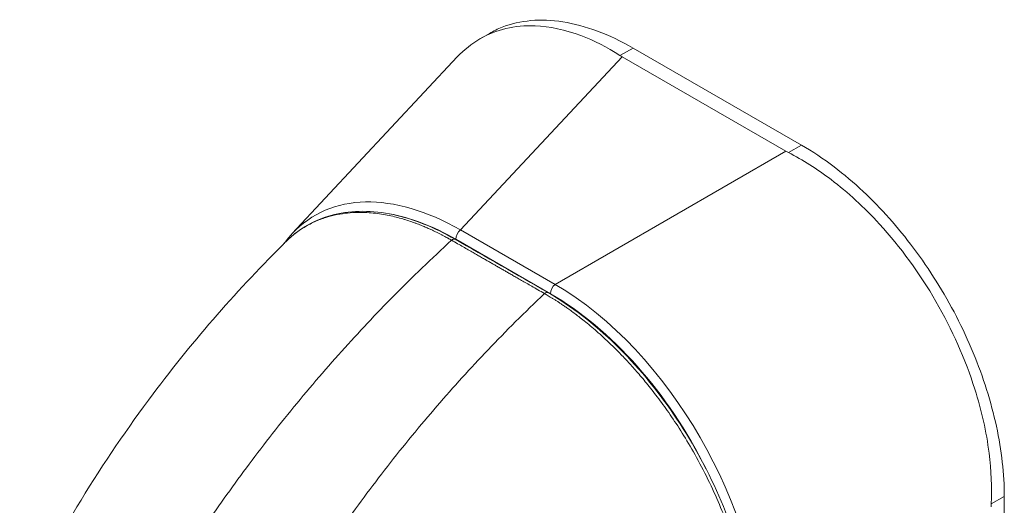
# Model space of a CAD drawing. Units: inches. Extents: x 10 to 362, y 9 to 221.
# Drawn here: x 347 to 349, y 107 to 108 of the extents above; entities that cross this region are included whole.
import ezdxf

# ---------------------------------------------------------------- set-up
doc = ezdxf.new("R2010")
doc.units = ezdxf.units.IN
doc.header["$LTSCALE"] = 22
doc.header["$MEASUREMENT"] = 0
doc.layers.add('Visible (ANSI)', color=7, linetype='Continuous', lineweight=5)
doc.layers.add('Visible Narrow (ANSI)', color=7, linetype='Continuous', lineweight=5)

msp = doc.modelspace()

# ---------------------------------------------------------------- linework, layer by layer
at = {"layer": 'Visible (ANSI)'}
for p, q in [((348.02819, 107.73019), (348.04354, 107.73903)), ((348.55931, 107.55439), (348.2809, 107.71472)), ((347.71756, 107.4081), (347.99036, 107.69997)), ((348.53378, 107.54409), (348.26302, 107.70001)), ((348.89476, 106.37014), (348.89476, 106.97338))]:
    msp.add_line(p, q, dxfattribs=at)
for centre, major_axis, ratio, start_param, end_param in [((348.32573, 107.73611), (0.08868, 0), 0.5758617, 3.8657271, 3.9268098), ((348.59647, 107.58021), (0.08868, 0), 0.5758617, 3.9271718, 3.9882545), ((348.00769, 107.00501), (-0.25359, 0.43245), 0.5618164, 0.1653983, 0.1653994), ((348.93575, 106.99255), (-0.04425, -0.07685), 0.5780931, 5.4345897, 5.4956724)]:
    msp.add_ellipse(centre, major_axis=major_axis, ratio=ratio, start_param=start_param, end_param=end_param, dxfattribs=at)
for points, knots in [([(348.25931, 107.70228), (348.23807, 107.71611), (348.21638, 107.72719), (348.16887, 107.74511), (348.14331, 107.75054), (348.08537, 107.75274), (348.05455, 107.74548), (348.01407, 107.722), (348.00156, 107.71197), (347.99036, 107.69998)], [-2.7434722, -2.7434722, -2.7434722, -2.7434722, -2.3881903, -2.3881903, -1.9605506, -1.9605506, -1.3719512, -1.3719512, -1.0708426, -1.0708426, -1.0708426, -1.0708426]), ([(348.04354, 107.73903), (348.05028, 107.74291), (348.07159, 107.75316), (348.11131, 107.76234), (348.16455, 107.76025), (348.22166, 107.74491), (348.26117, 107.72607), (348.2809, 107.71472)], [0.50121328, 0.50121328, 0.50121328, 0.50121328, 0.55529855, 0.66522439, 0.77562038, 0.88774152, 1, 1, 1, 1]), ([(348.87317, 106.96095), (348.87455, 106.98796), (348.87332, 107.01624), (348.86516, 107.07982), (348.85719, 107.11527), (348.83033, 107.20024), (348.80861, 107.24924), (348.75486, 107.34232), (348.72329, 107.3856), (348.66312, 107.45131), (348.63627, 107.47603), (348.58526, 107.51478), (348.56164, 107.52977), (348.53772, 107.54195)], [-2.7442933, -2.7442933, -2.7442933, -2.7442933, -2.3887586, -2.3887586, -1.963257, -1.963257, -1.3723693, -1.3723693, -0.7818527, -0.7818527, -0.3539618, -0.3539618, 0, 0, 0, 0]), ([(348.55931, 107.55439), (348.57745, 107.54394), (348.61204, 107.52087), (348.66083, 107.4795), (348.70492, 107.43418), (348.74568, 107.38427), (348.7831, 107.32967), (348.8163, 107.27137), (348.84428, 107.21108), (348.86656, 107.14993), (348.88276, 107.08903), (348.89258, 107.02957), (348.89476, 106.99168), (348.89476, 106.97338)], [0, 0, 0, 0, 0.1031793, 0.1964104, 0.2842721, 0.3717176, 0.461564, 0.5513637, 0.6408008, 0.7301886, 0.8200099, 0.9099487, 1, 1, 1, 1]), ([(347.70684, 107.3946), (347.72906, 107.41661), (347.75661, 107.43202), (347.81684, 107.44669), (347.85006, 107.44659), (347.91743, 107.43226), (347.95227, 107.41839), (347.98662, 107.39866)], [0, 0, 0, 0, 0.569312, 0.569312, 1.1238725, 1.1238725, 1.6591533, 1.6591533, 1.6591533, 1.6591533]), ([(347.26684, 106.77914), (347.32744, 106.90798), (347.40347, 107.03099), (347.55529, 107.23335), (347.62931, 107.31783), (347.7069, 107.39465)], [0, 0, 0, 0, 1.57823, 1.57823, 2.8543903, 2.8543903, 2.8543903, 2.8543903]), ([(348.14038, 107.31034), (348.17838, 107.28852), (348.21679, 107.2589), (348.28675, 107.19045), (348.31939, 107.15124), (348.37689, 107.06698), (348.40241, 107.02087), (348.44321, 106.92756), (348.45897, 106.87922), (348.47754, 106.79248), (348.48199, 106.75281), (348.482, 106.71593)], [0, 0, 0, 0, 0.5922466, 0.5922466, 1.159351, 1.159351, 1.7292145, 1.7292145, 2.3013812, 2.3013812, 2.798391, 2.798391, 2.798391, 2.798391])]:
    msp.add_open_spline(points, degree=3, knots=knots, dxfattribs=at)
for points in [[(347.70392, 107.3917), (347.70821, 107.39749), (347.71276, 107.40297), (347.71755, 107.4081)], [(347.98662, 107.39866), (348.03787, 107.36922), (348.08913, 107.33978), (348.14038, 107.31034)], [(347.92991, 107.09118), (347.92991, 107.09118), (347.92991, 107.09118), (347.92991, 107.09118)]]:
    msp.add_open_spline(points, degree=3, dxfattribs=at)
at = {"layer": 'Visible Narrow (ANSI)'}
for p, q in [((348.2809, 107.71472), (348.25931, 107.70228)), ((347.99577, 107.41408), (348.26302, 107.70001)), ((348.15211, 107.32405), (348.53378, 107.54409)), ((348.55931, 107.55439), (348.53772, 107.54195)), ((348.15211, 107.32405), (347.99577, 107.41408)), ((348.1442, 107.3086), (347.98786, 107.39863)), ((348.89476, 106.97338), (348.87317, 106.96095))]:
    msp.add_line(p, q, dxfattribs=at)
for centre, major_axis, ratio, start_param, end_param in [((348.00769, 107.00501), (-0.25359, 0.43245), 0.5618164, 5.5103192, 6.4485836), ((347.99812, 106.9995), (-0.24366, 0.42302), 0.5609167, 6.0561131, 6.056126), ((347.99812, 106.9995), (-0.24366, 0.42302), 0.5609167, 5.514689, 5.8451818), ((347.99743, 107.40414), (0.00675, 0.01173), 0.5780931, 0.9579972, 2.3542597), ((347.98258, 107.39162), (0.00404, 0.00704), 0.5788105, 0, 1.0782662), ((348.15377, 107.31411), (0.00675, 0.01173), 0.5780931, 0.9579974, 2.3542608), ((348.14351, 106.92679), (-0.2431, 0.42222), 0.5893426, 3.9441091, 5.4847471), ((348.13633, 107.3033), (0.00404, 0.00704), 0.5788416, 0, 1.0782389), ((348.13394, 106.92128), (-0.23633, 0.4105), 0.5957959, 4.6079249, 5.4847648), ((348.06599, 106.59436), (-0.27681, 0.48069), 0.5780931, 5.8402373, 5.8402388)]:
    msp.add_ellipse(centre, major_axis=major_axis, ratio=ratio, start_param=start_param, end_param=end_param, dxfattribs=at)
for points, knots in [([(347.9809, 107.39701), (347.98005, 107.3975), (347.97914, 107.39802), (347.97816, 107.39857), (347.97717, 107.39913), (347.97611, 107.39973), (347.97499, 107.40035), (347.97498, 107.40036), (347.97496, 107.40037), (347.97495, 107.40037), (347.97384, 107.40099), (347.97268, 107.40163), (347.97146, 107.40229), (347.97145, 107.4023), (347.97143, 107.4023), (347.97142, 107.40231), (347.9702, 107.40297), (347.96893, 107.40365), (347.96762, 107.40435), (347.96761, 107.40435), (347.96759, 107.40436), (347.96758, 107.40437), (347.96627, 107.40506), (347.96491, 107.40577), (347.96352, 107.40649), (347.96351, 107.4065), (347.96349, 107.4065), (347.96348, 107.40651), (347.96209, 107.40723), (347.96067, 107.40795), (347.9592, 107.40869), (347.95918, 107.4087), (347.95917, 107.4087), (347.95915, 107.40871), (347.95768, 107.40945), (347.95616, 107.4102), (347.95457, 107.41097), (347.95456, 107.41098), (347.95454, 107.41098), (347.95452, 107.41099), (347.95293, 107.41176), (347.95127, 107.41256), (347.94951, 107.41338), (347.94949, 107.41339), (347.94947, 107.4134), (347.94946, 107.4134), (347.94769, 107.41423), (347.94583, 107.41508), (347.94386, 107.41597), (347.94384, 107.41597), (347.94382, 107.41598), (347.9438, 107.41599), (347.94182, 107.41688), (347.93972, 107.4178), (347.93748, 107.41875), (347.93746, 107.41876), (347.93744, 107.41877), (347.93743, 107.41878), (347.93518, 107.41973), (347.9328, 107.42072), (347.93024, 107.42174), (347.93022, 107.42175), (347.9302, 107.42176), (347.93018, 107.42177), (347.92762, 107.42279), (347.92489, 107.42385), (347.92199, 107.42493), (347.92197, 107.42494), (347.92195, 107.42494), (347.92193, 107.42495), (347.91903, 107.42603), (347.91598, 107.42712), (347.9128, 107.42819), (347.91278, 107.4282), (347.91276, 107.42821), (347.91274, 107.42822), (347.90956, 107.42929), (347.90627, 107.43035), (347.90284, 107.43139), (347.90282, 107.4314), (347.9028, 107.4314), (347.90278, 107.43141), (347.89934, 107.43245), (347.89577, 107.43346), (347.89209, 107.43443), (347.89207, 107.43444), (347.89205, 107.43444), (347.89202, 107.43445), (347.88834, 107.43541), (347.88453, 107.43634), (347.88058, 107.4372), (347.88056, 107.4372), (347.88054, 107.43721), (347.88052, 107.43721), (347.87657, 107.43807), (347.87248, 107.43888), (347.86824, 107.4396), (347.86822, 107.4396), (347.8682, 107.4396), (347.86818, 107.43961), (347.86393, 107.44032), (347.85954, 107.44096), (347.85498, 107.44148), (347.85496, 107.44148), (347.85494, 107.44149), (347.85492, 107.44149), (347.85036, 107.44201), (347.84563, 107.44242), (347.84073, 107.44268), (347.84071, 107.44268), (347.84069, 107.44268), (347.84067, 107.44268), (347.83577, 107.44294), (347.83069, 107.44304), (347.82542, 107.44295), (347.8254, 107.44295), (347.82539, 107.44295), (347.82537, 107.44295), (347.8201, 107.44285), (347.81465, 107.44255), (347.80901, 107.44198), (347.809, 107.44198), (347.80898, 107.44198), (347.80897, 107.44198), (347.80333, 107.4414), (347.79751, 107.44056), (347.79155, 107.43938), (347.79154, 107.43938), (347.79152, 107.43938), (347.79151, 107.43937), (347.78555, 107.43819), (347.77944, 107.43666), (347.77322, 107.43471), (347.77321, 107.4347), (347.7732, 107.4347), (347.77319, 107.4347), (347.76697, 107.43274), (347.76063, 107.43035), (347.75418, 107.4274), (347.75417, 107.4274), (347.75416, 107.4274), (347.75415, 107.42739), (347.7477, 107.42444), (347.74112, 107.42093), (347.73447, 107.41671), (347.73447, 107.41671), (347.73447, 107.4167), (347.73446, 107.4167), (347.72781, 107.41247), (347.72111, 107.40753), (347.71442, 107.40166), (347.71442, 107.40166), (347.71441, 107.40166), (347.71441, 107.40166), (347.71189, 107.39944), (347.70937, 107.3971), (347.7069, 107.39464)], [0, 0, 0, 0, 0.02668205, 0.02668205, 0.02668205, 0.05372364, 0.05372364, 0.05372364, 0.05405405, 0.05405405, 0.05405405, 0.08076385, 0.08076385, 0.08076385, 0.08108108, 0.08108108, 0.08108108, 0.10780452, 0.10780452, 0.10780452, 0.10810811, 0.10810811, 0.10810811, 0.13484441, 0.13484441, 0.13484441, 0.13513514, 0.13513514, 0.13513514, 0.1618839, 0.1618839, 0.1618839, 0.16216216, 0.16216216, 0.16216216, 0.18892438, 0.18892438, 0.18892438, 0.18918919, 0.18918919, 0.18918919, 0.21596522, 0.21596522, 0.21596522, 0.21621622, 0.21621622, 0.21621622, 0.24300603, 0.24300603, 0.24300603, 0.24324324, 0.24324324, 0.24324324, 0.27004664, 0.27004664, 0.27004664, 0.27027027, 0.27027027, 0.27027027, 0.29708781, 0.29708781, 0.29708781, 0.2972973, 0.2972973, 0.2972973, 0.32412933, 0.32412933, 0.32412933, 0.32432432, 0.32432432, 0.32432432, 0.35116954, 0.35116954, 0.35116954, 0.35135135, 0.35135135, 0.35135135, 0.37820991, 0.37820991, 0.37820991, 0.37837838, 0.37837838, 0.37837838, 0.40525051, 0.40525051, 0.40525051, 0.40540541, 0.40540541, 0.40540541, 0.43229091, 0.43229091, 0.43229091, 0.43243243, 0.43243243, 0.43243243, 0.45933161, 0.45933161, 0.45933161, 0.45945946, 0.45945946, 0.45945946, 0.48637222, 0.48637222, 0.48637222, 0.48648649, 0.48648649, 0.48648649, 0.51341284, 0.51341284, 0.51341284, 0.51351351, 0.51351351, 0.51351351, 0.54045349, 0.54045349, 0.54045349, 0.54054054, 0.54054054, 0.54054054, 0.5674942, 0.5674942, 0.5674942, 0.56756757, 0.56756757, 0.56756757, 0.59453484, 0.59453484, 0.59453484, 0.59459459, 0.59459459, 0.59459459, 0.62157537, 0.62157537, 0.62157537, 0.62162162, 0.62162162, 0.62162162, 0.648616, 0.648616, 0.648616, 0.64864865, 0.64864865, 0.64864865, 0.67565667, 0.67565667, 0.67565667, 0.67567568, 0.67567568, 0.67567568, 0.7026974, 0.7026974, 0.7026974, 0.7027027, 0.7027027, 0.7027027, 0.71289847, 0.71289847, 0.71289847, 0.71289847]), ([(347.50279, 106.81419), (347.52268, 106.84712), (347.54385, 106.88041), (347.56621, 106.91382), (347.58858, 106.94723), (347.61214, 106.98076), (347.63695, 107.01434), (347.66176, 107.04793), (347.68782, 107.08156), (347.71506, 107.11501), (347.7423, 107.14845), (347.77073, 107.18169), (347.79909, 107.21328), (347.82744, 107.24488), (347.85567, 107.2749), (347.88574, 107.30537), (347.91581, 107.33584), (347.94774, 107.36669), (347.9809, 107.39701)], [0, 0, 0, 0, 0.1666667, 0.1666667, 0.1666667, 0.3333333, 0.3333333, 0.3333333, 0.5, 0.5, 0.5, 0.6666667, 0.6666667, 0.6666667, 0.8333333, 0.8333333, 0.8333333, 1, 1, 1, 1]), ([(348.13466, 107.3087), (348.13076, 107.31093), (348.12706, 107.31306), (348.12355, 107.31507), (348.12005, 107.31709), (348.11674, 107.31899), (348.11359, 107.3208), (348.11044, 107.3226), (348.10746, 107.32432), (348.10461, 107.32595), (348.10177, 107.32759), (348.09907, 107.32914), (348.09649, 107.33062), (348.09392, 107.3321), (348.09146, 107.33351), (348.08912, 107.33485), (348.08678, 107.3362), (348.08455, 107.33748), (348.08241, 107.33871), (348.08028, 107.33993), (348.07824, 107.34111), (348.07631, 107.34221), (348.07438, 107.34332), (348.07256, 107.34437), (348.07077, 107.3454), (348.06898, 107.34642), (348.06722, 107.34743), (348.06539, 107.34849), (348.06357, 107.34954), (348.06167, 107.35063), (348.05967, 107.35177), (348.05768, 107.35292), (348.05559, 107.35411), (348.05364, 107.35524), (348.05168, 107.35636), (348.04985, 107.35741), (348.04805, 107.35845), (348.04624, 107.35949), (348.04445, 107.36051), (348.04261, 107.36157), (348.04077, 107.36263), (348.03887, 107.36372), (348.03685, 107.36488), (348.03484, 107.36603), (348.03272, 107.36725), (348.03053, 107.36851), (348.02833, 107.36977), (348.02607, 107.37107), (348.02371, 107.37242), (348.02136, 107.37377), (348.01891, 107.37518), (348.01638, 107.37663), (348.01384, 107.37809), (348.01122, 107.3796), (348.00849, 107.38116), (348.00576, 107.38273), (348.00293, 107.38436), (348, 107.38604), (347.99707, 107.38772), (347.99404, 107.38946), (347.99087, 107.39129), (347.98769, 107.39311), (347.98436, 107.39502), (347.9809, 107.39701)], [0, 0, 0, 0, 0.047619, 0.047619, 0.047619, 0.0952381, 0.0952381, 0.0952381, 0.1428571, 0.1428571, 0.1428571, 0.1904762, 0.1904762, 0.1904762, 0.2380952, 0.2380952, 0.2380952, 0.2857143, 0.2857143, 0.2857143, 0.3333333, 0.3333333, 0.3333333, 0.3809524, 0.3809524, 0.3809524, 0.4285714, 0.4285714, 0.4285714, 0.4761905, 0.4761905, 0.4761905, 0.5238095, 0.5238095, 0.5238095, 0.5714286, 0.5714286, 0.5714286, 0.6190476, 0.6190476, 0.6190476, 0.6666667, 0.6666667, 0.6666667, 0.7142857, 0.7142857, 0.7142857, 0.7619048, 0.7619048, 0.7619048, 0.8095238, 0.8095238, 0.8095238, 0.8571429, 0.8571429, 0.8571429, 0.9047619, 0.9047619, 0.9047619, 0.952381, 0.952381, 0.952381, 1, 1, 1, 1]), ([(347.67109, 106.71752), (347.68993, 106.75105), (347.71008, 106.78493), (347.73147, 106.8189), (347.75286, 106.85287), (347.7755, 106.88693), (347.79942, 106.92102), (347.82335, 106.95511), (347.84856, 106.98923), (347.87499, 107.02314), (347.90142, 107.05705), (347.92908, 107.09073), (347.95672, 107.12274), (347.98437, 107.15474), (348.01194, 107.18514), (348.04137, 107.21598), (348.0708, 107.24681), (348.1021, 107.27802), (348.13466, 107.3087)], [0, 0, 0, 0, 0.1666667, 0.1666667, 0.1666667, 0.3333333, 0.3333333, 0.3333333, 0.5, 0.5, 0.5, 0.6666667, 0.6666667, 0.6666667, 0.8333333, 0.8333333, 0.8333333, 1, 1, 1, 1]), ([(348.47939, 106.71249), (348.47936, 106.71694), (348.47927, 106.72166), (348.4791, 106.72667), (348.47892, 106.73167), (348.47866, 106.73696), (348.47829, 106.74257), (348.47792, 106.74817), (348.47743, 106.7541), (348.4768, 106.76037), (348.47618, 106.76664), (348.47541, 106.77325), (348.47446, 106.78024), (348.47351, 106.78723), (348.47238, 106.79458), (348.47103, 106.80235), (348.46967, 106.81011), (348.4681, 106.81829), (348.46624, 106.82695), (348.46438, 106.8356), (348.46224, 106.84474), (348.45975, 106.85436), (348.45727, 106.86398), (348.45444, 106.87409), (348.4512, 106.88468), (348.44796, 106.89527), (348.44431, 106.90635), (348.44012, 106.91805), (348.43593, 106.92976), (348.43121, 106.94209), (348.42576, 106.9552), (348.42032, 106.9683), (348.41414, 106.98218), (348.4074, 106.9962), (348.40065, 107.01022), (348.39332, 107.02439), (348.3861, 107.03749), (348.37889, 107.05059), (348.3718, 107.06263), (348.3649, 107.07379), (348.35801, 107.08495), (348.35131, 107.09522), (348.34477, 107.10482), (348.33824, 107.11442), (348.33187, 107.12335), (348.32568, 107.1317), (348.31949, 107.14005), (348.31347, 107.14784), (348.30766, 107.15509), (348.30186, 107.16235), (348.29626, 107.16909), (348.29086, 107.17538), (348.28547, 107.18167), (348.28028, 107.18751), (348.27529, 107.19297), (348.2703, 107.19844), (348.2655, 107.20353), (348.26087, 107.20831), (348.25624, 107.21309), (348.25179, 107.21756), (348.24749, 107.22176), (348.2432, 107.22596), (348.23906, 107.22989), (348.23507, 107.2336), (348.23109, 107.2373), (348.22724, 107.24078), (348.22352, 107.24408), (348.2198, 107.24737), (348.2162, 107.25048), (348.21274, 107.25341), (348.20928, 107.25633), (348.20596, 107.25907), (348.20276, 107.26166), (348.19956, 107.26425), (348.19648, 107.26669), (348.19357, 107.26895), (348.19065, 107.27121), (348.1879, 107.27331), (348.18532, 107.27523), (348.18274, 107.27716), (348.18034, 107.27893), (348.17808, 107.28056), (348.17581, 107.2822), (348.17369, 107.2837), (348.1717, 107.2851), (348.1697, 107.2865), (348.16782, 107.2878), (348.16604, 107.28901), (348.16426, 107.29022), (348.16258, 107.29135), (348.16097, 107.29242), (348.15936, 107.29349), (348.15783, 107.29449), (348.15634, 107.29545), (348.15486, 107.29642), (348.15342, 107.29734), (348.15201, 107.29822), (348.15061, 107.29911), (348.14924, 107.29997), (348.14792, 107.30078), (348.1466, 107.3016), (348.14532, 107.30239), (348.1441, 107.30313), (348.14287, 107.30387), (348.14169, 107.30457), (348.14058, 107.30524), (348.13946, 107.3059), (348.1384, 107.30652), (348.13742, 107.3071), (348.13643, 107.30767), (348.13551, 107.3082), (348.13466, 107.3087)], [0, 0, 0, 0, 0.027027, 0.027027, 0.027027, 0.0540541, 0.0540541, 0.0540541, 0.0810811, 0.0810811, 0.0810811, 0.1081081, 0.1081081, 0.1081081, 0.1351351, 0.1351351, 0.1351351, 0.1621622, 0.1621622, 0.1621622, 0.1891892, 0.1891892, 0.1891892, 0.2162162, 0.2162162, 0.2162162, 0.2432432, 0.2432432, 0.2432432, 0.2702703, 0.2702703, 0.2702703, 0.2972973, 0.2972973, 0.2972973, 0.3243243, 0.3243243, 0.3243243, 0.3513514, 0.3513514, 0.3513514, 0.3783784, 0.3783784, 0.3783784, 0.4054054, 0.4054054, 0.4054054, 0.4324324, 0.4324324, 0.4324324, 0.4594595, 0.4594595, 0.4594595, 0.4864865, 0.4864865, 0.4864865, 0.5135135, 0.5135135, 0.5135135, 0.5405405, 0.5405405, 0.5405405, 0.5675676, 0.5675676, 0.5675676, 0.5945946, 0.5945946, 0.5945946, 0.6216216, 0.6216216, 0.6216216, 0.6486486, 0.6486486, 0.6486486, 0.6756757, 0.6756757, 0.6756757, 0.7027027, 0.7027027, 0.7027027, 0.7297297, 0.7297297, 0.7297297, 0.7567568, 0.7567568, 0.7567568, 0.7837838, 0.7837838, 0.7837838, 0.8108108, 0.8108108, 0.8108108, 0.8378378, 0.8378378, 0.8378378, 0.8648649, 0.8648649, 0.8648649, 0.8918919, 0.8918919, 0.8918919, 0.9189189, 0.9189189, 0.9189189, 0.9459459, 0.9459459, 0.9459459, 0.972973, 0.972973, 0.972973, 1, 1, 1, 1])]:
    msp.add_open_spline(points, degree=3, knots=knots, dxfattribs=at)

doc.saveas('drawing.dxf')
